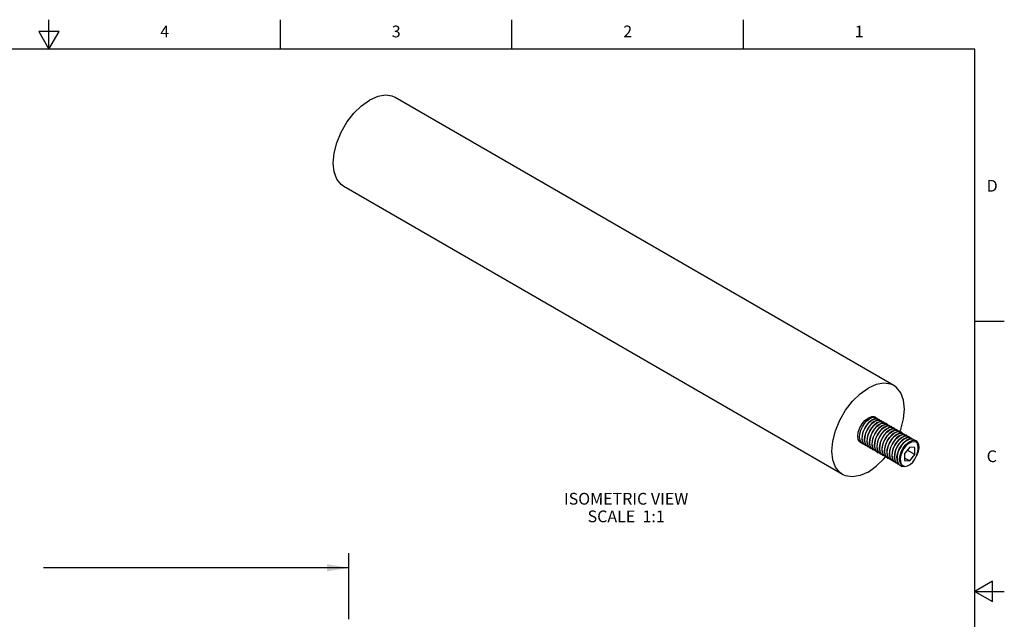
# Model space of a CAD drawing. Units: inches. Extents: x 0.4 to 16.6, y 0.6 to 10.4.
# Drawn here: x 8.3 to 16.6, y 5.3 to 10.4 of the extents above; entities that cross this region are included whole.
import ezdxf

# ---------------------------------------------------------------- set-up
doc = ezdxf.new("R2010")
doc.units = ezdxf.units.IN
doc.header["$LTSCALE"] = 0.935
doc.header["$MEASUREMENT"] = 0
doc.layers.get('0').update_dxf_attribs({"linetype": 'CONTINUOUS'})
for name, color, linetype in [('AXIS', 7, 'CONTINUOUS'), ('NOTES', 7, 'CONTINUOUS'), ('SCHEME_DIMS', 7, 'CONTINUOUS')]:
    doc.layers.add(name, color=color, linetype=linetype)
doc.styles.add('TEXTSTYLE_2', font='txt', dxfattribs={"width": 0.8})
doc.dimstyles.new('DIMSTYLE_1', dxfattribs={"dimtxt": 0.1, "dimasz": 0.1875, "dimexe": 0.18, "dimexo": 0.0625, "dimgap": 0.09, "dimtad": 0, "dimtih": 1, "dimtoh": 1, "dimdec": 1, "dimzin": 4, "dimdsep": 46, "dimtxsty": 'STANDARD', "dimblk": '_FILLED', "dimblk1": '_FILLED', "dimblk2": '_FILLED', "dimcen": 0.09, "dimadec": 0, "dimazin": 0, "dimtp": 0.1, "dimtm": 0.1, "dimtfac": 1, "dimtdec": 1, "dimtofl": 0, "dimtmove": 0, "dimatfit": 3, "dimldrblk": '_FILLED', "dimfxl": 1, "dimtolj": 1, "dimtzin": 4, "dimarcsym": 0})

# ---------------------------------------------------------------- blocks, each defined once
blk = doc.blocks.new('_FILLED')
at = {"color": 0, "linetype": 'BYBLOCK'}
blk.add_solid([(0, 0), (-1, 0.167), (-1, -0.167)], dxfattribs=at)
blk = doc.blocks.new('*D0')
at = {"layer": 'SCHEME_DIMS', "color": 2, "linetype": 'CONTINUOUS'}
for p, q in [((5.0527, 5.2635), (5.0527, 5.826)), ((11.0527, 5.2635), (11.0527, 5.826)), ((5.0527, 5.701), (7.6527, 5.701)), ((11.0527, 5.701), (8.4527, 5.701))]:
    blk.add_line(p, q, dxfattribs=at)
at = {"layer": 'SCHEME_DIMS', "color": 2, "linetype": 'CONTINUOUS', "xscale": 0.1875, "yscale": 0.1875, "zscale": 0.1875, "rotation": 180}
blk.add_blockref('_FILLED', (5.0527, 5.701), dxfattribs=at)
at = {"layer": 'SCHEME_DIMS', "color": 2, "linetype": 'CONTINUOUS', "xscale": 0.1875, "yscale": 0.1875, "zscale": 0.1875}
blk.add_blockref('_FILLED', (11.0527, 5.701), dxfattribs=at)
at = {"layer": 'SCHEME_DIMS', "color": 2, "linetype": 'CONTINUOUS', "insert": (8.0027, 5.751), "char_height": 0.1, "width": 0.6, "attachment_point": 2, "line_spacing_factor": 0.9}
blk.add_mtext('152,4\\P[6.00]', dxfattribs=at)

msp = doc.modelspace()

# ---------------------------------------------------------------- linework, layer by layer
at = {"color": 2, "linetype": 'CONTINUOUS'}
for p, q in [((8.5, 10.112), (8.5, 10.362)), ((10.47, 10.112), (10.47, 10.362)), ((12.44, 10.112), (12.44, 10.362)), ((14.41, 10.112), (14.41, 10.362)), ((8.4134, 10.262), (8.5, 10.112)), ((8.5866, 10.262), (8.4134, 10.262)), ((8.5, 10.112), (8.5866, 10.262)), ((16.38, 10.112), (0.62, 10.112)), ((16.38, 0.887), (16.38, 10.112)), ((16.38, 7.7995), (16.63, 7.7995)), ((16.53, 5.5861), (16.38, 5.4995)), ((16.53, 5.4129), (16.53, 5.5861)), ((16.38, 5.4995), (16.63, 5.4995)), ((16.38, 5.4995), (16.53, 5.4129))]:
    msp.add_line(p, q, dxfattribs=at)
at = {"color": 7, "linetype": 'CONTINUOUS'}
for p, q in [((15.5241, 6.9671), (15.502, 6.9569)), ((15.545, 6.9548), (15.5232, 6.9446)), ((15.5427, 6.9695), (15.5241, 6.9671)), ((15.5418, 6.9761), (15.5505, 6.968)), ((15.5628, 6.9572), (15.545, 6.9548)), ((15.5453, 6.969), (15.5631, 6.9639)), ((15.5631, 6.9639), (15.5719, 6.9556)), ((15.5668, 6.9568), (15.5843, 6.9516)), ((15.5662, 6.9425), (15.5444, 6.9324)), ((15.586, 6.9298), (15.5656, 6.9201)), ((15.584, 6.9449), (15.5662, 6.9425)), ((15.5843, 6.9516), (15.5928, 6.9435)), ((15.5853, 6.9446), (15.6024, 6.941)), ((15.6053, 6.9331), (15.586, 6.9298)), ((15.6081, 6.8956), (15.5862, 6.8786)), ((15.6088, 6.9181), (15.5869, 6.9079)), ((15.5916, 6.8817), (15.6004, 6.8888)), ((15.6004, 6.8888), (15.6093, 6.8949)), ((15.6024, 6.941), (15.6055, 6.9394)), ((15.6055, 6.9394), (15.6157, 6.9307)), ((15.6298, 6.9058), (15.6081, 6.8956)), ((15.6087, 6.8657), (15.6305, 6.8827)), ((15.6264, 6.9203), (15.6088, 6.9181)), ((15.6098, 6.9322), (15.6267, 6.9271)), ((15.6204, 6.8773), (15.6116, 6.8701)), ((15.6293, 6.8834), (15.6204, 6.8773)), ((15.6267, 6.9271), (15.6349, 6.9191)), ((15.6515, 6.8937), (15.6293, 6.8834)), ((15.6477, 6.9082), (15.6298, 6.9058)), ((15.6301, 6.9201), (15.6479, 6.9149)), ((15.6479, 6.9149), (15.6568, 6.9065)), ((15.6723, 6.8813), (15.6505, 6.8711)), ((15.6699, 6.8959), (15.6515, 6.8937)), ((15.6526, 6.9077), (15.6691, 6.9026)), ((15.6691, 6.9026), (15.6773, 6.8947)), ((15.6901, 6.8837), (15.6723, 6.8813)), ((15.6726, 6.8956), (15.6903, 6.8904)), ((15.6903, 6.8904), (15.6992, 6.8821)), ((15.7124, 6.8714), (15.694, 6.8692)), ((15.6949, 6.8832), (15.7116, 6.8781)), ((15.7116, 6.8781), (15.7198, 6.8702)), ((15.7151, 6.8711), (15.7328, 6.8659)), ((15.694, 6.8692), (15.6717, 6.8589)), ((15.7147, 6.8568), (15.6929, 6.8466)), ((15.7362, 6.8446), (15.7141, 6.8344)), ((15.7325, 6.8592), (15.7147, 6.8568)), ((15.7328, 6.8659), (15.7417, 6.8576)), ((15.7571, 6.8323), (15.7353, 6.8221)), ((15.7537, 6.8469), (15.7362, 6.8446)), ((15.7367, 6.8588), (15.754, 6.8537)), ((15.754, 6.8537), (15.7626, 6.8455)), ((15.7784, 6.8201), (15.7566, 6.8099)), ((15.775, 6.8347), (15.7571, 6.8323)), ((15.7574, 6.8466), (15.7752, 6.8414)), ((15.7752, 6.8414), (15.784, 6.8331)), ((15.8004, 6.8081), (15.7778, 6.7976)), ((15.7962, 6.8224), (15.7784, 6.8201)), ((15.779, 6.8343), (15.7964, 6.8292)), ((15.7964, 6.8292), (15.8048, 6.821)), ((15.821, 6.7956), (15.799, 6.7854)), ((15.8184, 6.81), (15.8004, 6.8081)), ((15.8017, 6.8219), (15.8176, 6.8169)), ((15.8176, 6.8169), (15.8197, 6.8156)), ((15.8197, 6.8156), (15.8256, 6.8091)), ((15.8386, 6.7978), (15.821, 6.7956)), ((15.8221, 6.8098), (15.8388, 6.8047)), ((15.8388, 6.8047), (15.847, 6.7967)), ((15.8421, 6.7976), (15.86, 6.7924)), ((15.86, 6.7924), (15.869, 6.7841)), ((15.4384, 6.75), (15.4275, 6.7535)), ((15.4487, 6.7412), (15.4341, 6.7543)), ((15.4597, 6.7378), (15.4487, 6.7412)), ((15.4699, 6.729), (15.4545, 6.7431)), ((15.4815, 6.7251), (15.4699, 6.729)), ((15.4911, 6.7168), (15.4757, 6.731)), ((15.5028, 6.7129), (15.4911, 6.7168)), ((15.5123, 6.7045), (15.4975, 6.7179)), ((15.5235, 6.7009), (15.5123, 6.7045)), ((15.5335, 6.6923), (15.5188, 6.7055)), ((15.8249, 6.7273), (15.7807, 6.6723)), ((15.8691, 6.7233), (15.8249, 6.7273)), ((15.854, 6.7853), (15.8741, 6.7836)), ((15.8691, 6.6644), (15.8691, 6.7233)), ((15.8741, 6.7836), (15.88, 6.7809)), ((15.8804, 6.7807), (15.8741, 6.7836)), ((15.8853, 6.7773), (15.8804, 6.7807)), ((15.8954, 6.7559), (15.8813, 6.7686)), ((15.8944, 6.7676), (15.8853, 6.7773)), ((15.8954, 6.7559), (15.8909, 6.7504)), ((15.9026, 6.7475), (15.8944, 6.7676)), ((15.8954, 6.7559), (15.8944, 6.7676)), ((15.5446, 6.6887), (15.5335, 6.6923)), ((15.5547, 6.68), (15.5393, 6.6943)), ((15.5663, 6.6762), (15.5547, 6.68)), ((15.5759, 6.6678), (15.5608, 6.6816)), ((15.5873, 6.6641), (15.5759, 6.6678)), ((15.5971, 6.6555), (15.5815, 6.6701)), ((15.5923, 6.6784), (15.6014, 6.6587)), ((15.6052, 6.6545), (15.5952, 6.6724)), ((15.6089, 6.6517), (15.5971, 6.6555)), ((15.6183, 6.6433), (15.6052, 6.6545)), ((15.6152, 6.6608), (15.6229, 6.6472)), ((15.6252, 6.6439), (15.6153, 6.6633)), ((15.6285, 6.6402), (15.6183, 6.6433)), ((15.6396, 6.631), (15.6252, 6.6439)), ((15.6505, 6.6276), (15.6396, 6.631)), ((15.6608, 6.6188), (15.6453, 6.6331)), ((15.682, 6.6065), (15.6672, 6.6199)), ((15.7807, 6.6723), (15.7807, 6.6134)), ((15.8249, 6.6094), (15.7814, 6.6346)), ((15.8691, 6.6644), (15.8044, 6.7018)), ((15.8249, 6.6094), (15.8691, 6.6644)), ((15.8848, 6.6555), (15.8882, 6.6615)), ((15.8882, 6.6615), (15.8994, 6.6923)), ((15.6725, 6.6149), (15.6608, 6.6188)), ((15.6933, 6.6029), (15.682, 6.6065)), ((15.7032, 6.5943), (15.6884, 6.6076)), ((15.7145, 6.5906), (15.7032, 6.5943)), ((15.7244, 6.582), (15.7102, 6.5947)), ((15.7239, 6.5953), (15.7364, 6.5768)), ((15.7349, 6.5787), (15.7244, 6.582)), ((15.7364, 6.5768), (15.7456, 6.5698)), ((15.7456, 6.5698), (15.7543, 6.5659)), ((15.7653, 6.569), (15.7509, 6.5823)), ((15.7528, 6.5833), (15.7661, 6.5696)), ((15.7543, 6.5659), (15.7762, 6.5635)), ((15.784, 6.5636), (15.7653, 6.569)), ((15.7661, 6.5696), (15.784, 6.5636)), ((15.7762, 6.5635), (15.7806, 6.5646)), ((15.7807, 6.6134), (15.8249, 6.6094))]:
    msp.add_line(p, q, dxfattribs=at)
for points in [[(15.4089, 6.7642), (15.3999, 6.7712), (15.3873, 6.7924), (15.383, 6.8214), (15.3873, 6.8555), (15.3999, 6.8912), (15.4194, 6.925), (15.4441, 6.9538), (15.4714, 6.9745)], [(15.4275, 6.7535), (15.4129, 6.7665), (15.4031, 6.786), (15.3989, 6.8115), (15.4011, 6.8411), (15.4091, 6.8715), (15.4221, 6.9009), (15.4393, 6.9279), (15.4599, 6.9511), (15.482, 6.9684)], [(15.502, 6.9569), (15.4799, 6.9396), (15.4593, 6.9163), (15.4421, 6.8893), (15.4291, 6.86), (15.4211, 6.8295), (15.4189, 6.8), (15.4231, 6.7744), (15.4324, 6.756)], [(15.4341, 6.7543), (15.4243, 6.774), (15.4202, 6.7988), (15.422, 6.8272), (15.4296, 6.8572), (15.4423, 6.8866), (15.4598, 6.9146), (15.4809, 6.9386), (15.5032, 6.9562)], [(15.5339, 6.9807), (15.5233, 6.985), (15.4987, 6.9853), (15.4714, 6.9745)], [(15.482, 6.9684), (15.5041, 6.9787), (15.5246, 6.9812), (15.5418, 6.9761)], [(15.5032, 6.9562), (15.525, 6.9663), (15.5453, 6.969)], [(15.5244, 6.9439), (15.5462, 6.9541), (15.5668, 6.9568)], [(15.5232, 6.9446), (15.5009, 6.9271), (15.4798, 6.903), (15.4623, 6.875), (15.4496, 6.8456), (15.442, 6.8156), (15.4402, 6.7873), (15.4443, 6.7624), (15.4531, 6.7448)], [(15.4545, 6.7431), (15.445, 6.7633), (15.4413, 6.7884), (15.4436, 6.8171), (15.4516, 6.8471), (15.4647, 6.8767), (15.4821, 6.9039), (15.5025, 6.9268), (15.5244, 6.9439)], [(15.5444, 6.9324), (15.5225, 6.9152), (15.5021, 6.8923), (15.4847, 6.8652), (15.4716, 6.8355), (15.4636, 6.8055), (15.4613, 6.7769), (15.465, 6.7517), (15.4742, 6.7323)], [(15.4757, 6.731), (15.4662, 6.7511), (15.4625, 6.7763), (15.4648, 6.8049), (15.4728, 6.835), (15.486, 6.8646), (15.5034, 6.8917), (15.5237, 6.9146), (15.5456, 6.9317)], [(15.5656, 6.9201), (15.5437, 6.903), (15.5234, 6.8801), (15.506, 6.853), (15.4928, 6.8234), (15.4848, 6.7934), (15.4825, 6.7648), (15.4862, 6.7396), (15.4954, 6.72)], [(15.4975, 6.7179), (15.4877, 6.738), (15.4837, 6.764), (15.4861, 6.7931), (15.4941, 6.8229), (15.5073, 6.8524), (15.5246, 6.8795), (15.545, 6.9024), (15.5668, 6.9194)], [(15.5869, 6.9079), (15.565, 6.8908), (15.5446, 6.868), (15.5273, 6.8409), (15.5141, 6.8113), (15.5061, 6.7816), (15.5037, 6.7524), (15.5077, 6.7265), (15.5167, 6.708)], [(15.5188, 6.7055), (15.509, 6.7253), (15.505, 6.7506), (15.507, 6.7789), (15.5147, 6.8088), (15.5277, 6.8387), (15.5455, 6.8668), (15.5662, 6.8901), (15.5881, 6.9072)], [(15.5862, 6.8786), (15.5655, 6.8552), (15.5477, 6.8271), (15.5347, 6.7973), (15.527, 6.7674), (15.525, 6.7391), (15.529, 6.7138), (15.5379, 6.6957)], [(15.5393, 6.6943), (15.5297, 6.715), (15.5261, 6.7412), (15.5288, 6.7702), (15.5373, 6.8006), (15.5514, 6.8309), (15.5701, 6.8589), (15.5916, 6.8817)], [(15.5456, 6.9317), (15.566, 6.9414), (15.5853, 6.9446)], [(15.5668, 6.9194), (15.5888, 6.9296), (15.6098, 6.9322)], [(15.6505, 6.8711), (15.6287, 6.8541), (15.6083, 6.8313), (15.5907, 6.8037), (15.5775, 6.774), (15.5696, 6.7438), (15.5674, 6.7151), (15.5712, 6.6901), (15.5803, 6.6711)], [(15.5881, 6.9072), (15.6098, 6.9173), (15.6301, 6.9201)], [(15.6093, 6.8949), (15.6315, 6.9052), (15.6526, 6.9077)], [(15.6305, 6.8827), (15.6523, 6.8929), (15.6726, 6.8956)], [(15.6517, 6.8704), (15.674, 6.8808), (15.6949, 6.8832)], [(15.6729, 6.8582), (15.6947, 6.8684), (15.7151, 6.8711)], [(15.6116, 6.8701), (15.5901, 6.8474), (15.5714, 6.8194), (15.5573, 6.789), (15.5488, 6.7587), (15.5461, 6.7296), (15.5497, 6.7035), (15.559, 6.6833)], [(15.5608, 6.6816), (15.5512, 6.7016), (15.5474, 6.7266), (15.5496, 6.7554), (15.5575, 6.7855), (15.5707, 6.8153), (15.5883, 6.8428), (15.6087, 6.8657)], [(15.5815, 6.6701), (15.5722, 6.69), (15.5686, 6.7152), (15.571, 6.7444), (15.5792, 6.7745), (15.5924, 6.8039), (15.6096, 6.8306), (15.6299, 6.8534), (15.6517, 6.8704)], [(15.6717, 6.8589), (15.6499, 6.8418), (15.6296, 6.8191), (15.6124, 6.7923), (15.5992, 6.763), (15.591, 6.7329), (15.5886, 6.7037), (15.5923, 6.6784)], [(15.5952, 6.6724), (15.5903, 6.6943), (15.5905, 6.72), (15.5956, 6.7473), (15.605, 6.774), (15.618, 6.7994), (15.6344, 6.8229), (15.6532, 6.8431), (15.6729, 6.8582)], [(15.6929, 6.8466), (15.6732, 6.8315), (15.6544, 6.8114), (15.638, 6.7878), (15.625, 6.7624), (15.6156, 6.7357), (15.6105, 6.7085), (15.6103, 6.6828), (15.6152, 6.6608)], [(15.6153, 6.6633), (15.6111, 6.689), (15.6132, 6.7186), (15.6212, 6.749), (15.6342, 6.7783), (15.6514, 6.8053), (15.6721, 6.8287), (15.6941, 6.8459)], [(15.7141, 6.8344), (15.6921, 6.8171), (15.6714, 6.7938), (15.6542, 6.7667), (15.6413, 6.7375), (15.6332, 6.7071), (15.6311, 6.6774), (15.6353, 6.6518), (15.644, 6.6346)], [(15.6453, 6.6331), (15.636, 6.6529), (15.6322, 6.6777), (15.6343, 6.7059), (15.642, 6.7356), (15.6547, 6.7647), (15.6722, 6.7925), (15.6932, 6.8163), (15.7153, 6.8337)], [(15.7353, 6.8221), (15.7132, 6.8048), (15.6922, 6.781), (15.6747, 6.7532), (15.662, 6.724), (15.6543, 6.6943), (15.6523, 6.6662), (15.656, 6.6414), (15.6651, 6.6221)], [(15.6672, 6.6199), (15.6574, 6.64), (15.6534, 6.6661), (15.6559, 6.6958), (15.6641, 6.7257), (15.6773, 6.755), (15.6946, 6.7819), (15.7148, 6.8045), (15.7366, 6.8214)], [(15.7566, 6.8099), (15.7348, 6.7929), (15.7146, 6.7703), (15.6973, 6.7435), (15.6841, 6.7141), (15.6759, 6.6842), (15.6734, 6.6546), (15.6774, 6.6284), (15.6864, 6.61)], [(15.6884, 6.6076), (15.6786, 6.6277), (15.6747, 6.6539), (15.6772, 6.6837), (15.6854, 6.7136), (15.6986, 6.7429), (15.7159, 6.7697), (15.7361, 6.7923), (15.7578, 6.8092)], [(15.6941, 6.8459), (15.7162, 6.8562), (15.7367, 6.8588)], [(15.7778, 6.7976), (15.7561, 6.7807), (15.7359, 6.7581), (15.7186, 6.7314), (15.7054, 6.7021), (15.6972, 6.6721), (15.6947, 6.6424), (15.6986, 6.6162), (15.7076, 6.5977)], [(15.7102, 6.5947), (15.7002, 6.6143), (15.6959, 6.6397), (15.6978, 6.6682), (15.7053, 6.6977), (15.7181, 6.7274), (15.7358, 6.7558), (15.7569, 6.7797), (15.779, 6.7969)], [(15.7153, 6.8337), (15.7371, 6.8439), (15.7574, 6.8466)], [(15.7366, 6.8214), (15.7584, 6.8316), (15.779, 6.8343)], [(15.7578, 6.8092), (15.7804, 6.8196), (15.8017, 6.8219)], [(15.779, 6.7969), (15.801, 6.8072), (15.8221, 6.8098)], [(15.8002, 6.7847), (15.8219, 6.7949), (15.8421, 6.7976)], [(15.7237, 6.5937), (15.7168, 6.6184), (15.7166, 6.6478), (15.7233, 6.6798), (15.7361, 6.7119), (15.754, 6.7417), (15.7755, 6.7668), (15.799, 6.7854)], [(15.8002, 6.7847), (15.7771, 6.7664), (15.7558, 6.7418), (15.738, 6.7126), (15.7251, 6.681), (15.7181, 6.6494), (15.7177, 6.6201), (15.7239, 6.5953)], [(15.7509, 6.5823), (15.7419, 6.6023), (15.7391, 6.6278), (15.7426, 6.6568), (15.7522, 6.6871), (15.7671, 6.7166), (15.7864, 6.7429), (15.8084, 6.7641)], [(15.8813, 6.7686), (15.8628, 6.7733), (15.8413, 6.7698), (15.8185, 6.7582), (15.7962, 6.7396), (15.7762, 6.7154), (15.76, 6.6875), (15.749, 6.658), (15.7439, 6.6294), (15.7452, 6.6038), (15.7528, 6.5833)], [(15.8084, 6.7641), (15.8315, 6.7786), (15.854, 6.7853)], [(15.8918, 6.6792), (15.8976, 6.7057), (15.8973, 6.7302), (15.8909, 6.7504)], [(15.8994, 6.6923), (15.9044, 6.7217), (15.9026, 6.7475)], [(15.784, 6.5636), (15.806, 6.5681), (15.8289, 6.5807), (15.8505, 6.6002), (15.8693, 6.6248), (15.8834, 6.6519), (15.8918, 6.6792)]]:
    msp.add_lwpolyline(points, dxfattribs=at)
at = {"layer": 'AXIS', "color": 7, "linetype": 'CONTINUOUS'}
for p, q in [((15.6901, 7.2514), (11.4475, 9.7008)), ((15.2526, 6.4936), (11.01, 8.943)), ((15.5631, 6.9639), (15.5618, 6.9646)), ((15.5843, 6.9516), (15.5831, 6.9523)), ((15.6055, 6.9394), (15.6043, 6.9401)), ((15.6267, 6.9271), (15.6255, 6.9278)), ((15.6479, 6.9149), (15.6467, 6.9156)), ((15.6691, 6.9026), (15.6679, 6.9033)), ((15.6903, 6.8904), (15.6891, 6.8911)), ((15.7115, 6.8781), (15.7103, 6.8788)), ((15.7328, 6.8659), (15.7316, 6.8666)), ((15.754, 6.8537), (15.7528, 6.8543)), ((15.7752, 6.8414), (15.774, 6.8421)), ((15.7964, 6.8292), (15.7952, 6.8299)), ((15.8176, 6.8169), (15.8164, 6.8176)), ((15.8388, 6.8047), (15.8376, 6.8054)), ((15.86, 6.7924), (15.8588, 6.7931)), ((15.4275, 6.7535), (15.4089, 6.7642)), ((15.4487, 6.7412), (15.4475, 6.7419)), ((15.4699, 6.729), (15.4687, 6.7297)), ((15.4911, 6.7168), (15.4899, 6.7174)), ((15.5123, 6.7045), (15.5111, 6.7052)), ((15.8804, 6.7807), (15.88, 6.7809)), ((15.5335, 6.6923), (15.5323, 6.693)), ((15.5547, 6.68), (15.5535, 6.6807)), ((15.5759, 6.6678), (15.5747, 6.6685)), ((15.5972, 6.6555), (15.5959, 6.6562)), ((15.6184, 6.6433), (15.6172, 6.644)), ((15.6396, 6.631), (15.6384, 6.6317)), ((15.6608, 6.6188), (15.6596, 6.6195)), ((15.682, 6.6065), (15.6808, 6.6072)), ((15.7032, 6.5943), (15.702, 6.595)), ((15.7244, 6.582), (15.7232, 6.5827)), ((15.7456, 6.5698), (15.7444, 6.5705))]:
    msp.add_line(p, q, dxfattribs=at)
for points in [[(11.4475, 9.7008), (11.4216, 9.7126), (11.363, 9.7212), (11.2976, 9.7099), (11.2287, 9.6791)], [(11.01, 8.943), (10.9869, 8.9595), (10.95, 9.006), (10.9271, 9.0683), (10.9194, 9.1433), (10.9271, 9.2273), (10.95, 9.316), (10.9869, 9.405), (11.0358, 9.4898), (11.0945, 9.5663), (11.1599, 9.6304), (11.2287, 9.6791)], [(15.2527, 6.4936), (15.2295, 6.5101), (15.1927, 6.5566), (15.1698, 6.6188), (15.162, 6.6939), (15.1698, 6.7778), (15.1927, 6.8665), (15.2295, 6.9555), (15.2785, 7.0404), (15.3372, 7.1168), (15.4025, 7.181), (15.4714, 7.2297)], [(15.6901, 7.2513), (15.6643, 7.2631), (15.6056, 7.2718), (15.5402, 7.2605), (15.4714, 7.2297)], [(15.742, 6.8588), (15.7501, 6.8784), (15.773, 6.9671), (15.7807, 7.0511), (15.773, 7.1261), (15.7501, 7.1884), (15.7133, 7.2348), (15.6901, 7.2513)], [(15.4714, 6.5152), (15.5402, 6.5639), (15.6056, 6.6281), (15.6177, 6.6438)], [(15.4714, 6.5152), (15.4025, 6.4845), (15.3372, 6.4731), (15.2785, 6.4818), (15.2527, 6.4936)]]:
    msp.add_lwpolyline(points, dxfattribs=at)

# ---------------------------------------------------------------- texts
at = {"color": 2, "linetype": 'CONTINUOUS', "char_height": 0.1, "width": 0.08, "line_spacing_factor": 0.9, "style": 'TEXTSTYLE_2'}
for s, insert, attachment_point in [('4', (9.485, 10.312), 2), ('3', (11.455, 10.312), 2), ('2', (13.425, 10.312), 2), ('1', (15.395, 10.312), 2), ('D', (16.48, 8.9995), 1), ('C', (16.48, 6.6995), 1)]:
    msp.add_mtext(s, dxfattribs=dict(at, insert=insert, attachment_point=attachment_point))
at = {"layer": 'NOTES', "color": 2, "linetype": 'CONTINUOUS', "insert": (13.4119, 6.3381), "char_height": 0.1, "width": 1.4, "attachment_point": 2, "line_spacing_factor": 0.9}
msp.add_mtext('ISOMETRIC VIEW\\PSCALE  1:1', dxfattribs=at)

# ---------------------------------------------------------------- dimensions: what is measured, and where the dimension line sits
at = {"layer": 'SCHEME_DIMS', "color": 2, "linetype": 'CONTINUOUS'}
dim = msp.add_linear_dim(base=(5.0527, 5.701), p1=(11.0527, 5.2635), p2=(5.0527, 5.2635), angle=180, dimstyle='DIMSTYLE_1', dxfattribs=at)
dim.commit()
dim.dimension.update_dxf_attribs({"geometry": '*D0', "text_midpoint": (7.9027, 5.626), "dimtype": 160})

doc.saveas('drawing.dxf')
